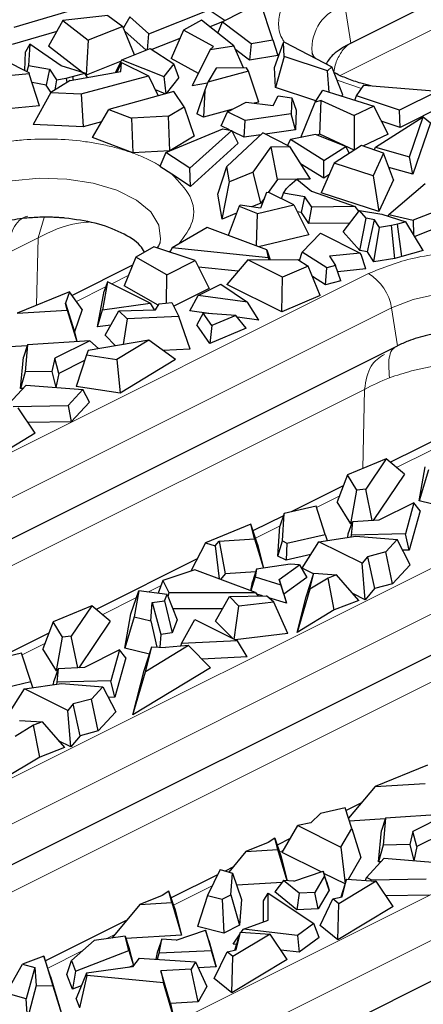
# Model space of a CAD drawing. Units: millimetres. Extents: x 0 to 420, y 0 to 297.
# Drawn here: x 124 to 132, y 57 to 77 of the extents above; entities that cross this region are included whole.
import ezdxf

# ---------------------------------------------------------------- set-up
doc = ezdxf.new("R2010")
doc.units = ezdxf.units.MM

msp = doc.modelspace()

# ---------------------------------------------------------------- linework, layer by layer
at = {"color": 7, "linetype": 'Continuous', "lineweight": 25}
for p, q in [((130.6872, 76.2828), (146.1467, 84.0125)), ((123.8012, 76.5269), (125.0447, 76.8917)), ((128.7323, 77.017), (127.9692, 76.6354)), ((128.9779, 76.276), (128.7323, 77.017)), ((125.6742, 76.7632), (124.7734, 76.6585)), ((125.6742, 76.7632), (125.9779, 76.5429)), ((126.1128, 76.7356), (125.9905, 76.5119)), ((126.4939, 76.3938), (126.1128, 76.7356)), ((126.4939, 76.3938), (127.7053, 76.8709)), ((127.7053, 76.8709), (128.0245, 76.6631)), ((124.7734, 76.6585), (124.4866, 76.1434)), ((124.7734, 76.6585), (125.2822, 76.2687)), ((125.9779, 76.5429), (125.2822, 76.2687)), ((126.2094, 75.9735), (125.9779, 76.5429)), ((127.5533, 76.6643), (127.1869, 76.4693)), ((128.2006, 76.1541), (127.5533, 76.6643)), ((127.9689, 76.6347), (127.7168, 76.5354)), ((127.8772, 76.409), (127.9692, 76.6354)), ((127.9692, 76.6354), (128.5456, 76.202)), ((124.6527, 76.4417), (123.7638, 76.1809)), ((126.4434, 76.0648), (126.0167, 76.4475)), ((126.4697, 76.075), (126.4939, 76.3938)), ((127.1146, 76.2983), (126.5552, 76.0779)), ((127.1869, 76.4693), (126.9451, 75.8972)), ((127.7909, 76.1401), (127.1869, 76.4693)), ((124.1114, 76.1885), (124.03, 76.0358)), ((124.1114, 76.1885), (124.0898, 75.7578)), ((124.7384, 75.7544), (124.1114, 76.1885)), ((125.1681, 75.6213), (124.4866, 76.1434)), ((125.2822, 76.2687), (125.2399, 75.569)), ((125.9565, 75.8749), (126.5257, 76.0969)), ((126.5257, 76.0969), (126.9986, 75.7936)), ((127.7246, 76.0772), (128.2006, 76.1541)), ((127.7909, 76.1401), (127.7246, 76.0772)), ((128.3938, 75.7128), (128.2006, 76.1541)), ((128.5456, 76.202), (128.51, 75.8654)), ((128.5456, 76.202), (128.9779, 76.276)), ((128.9779, 76.276), (129.0767, 75.9624)), ((129.0115, 75.7179), (129.1918, 76.221)), ((129.1918, 76.221), (129.2114, 76.2234)), ((129.2041, 75.9424), (129.1918, 76.221)), ((129.2114, 76.2234), (130.1601, 75.7308)), ((130.54, 76.2092), (130.6872, 76.2828)), ((124.0112, 75.6603), (124.03, 76.0358)), ((127.4879, 75.6014), (126.9451, 75.8972)), ((127.7246, 76.0772), (127.3645, 75.3532)), ((128.51, 75.8654), (128.2372, 76.0705)), ((129.0767, 75.9624), (128.51, 75.8654)), ((129.2041, 75.9424), (129.0289, 75.3216)), ((130.0694, 75.6536), (129.2041, 75.9424)), ((123.604, 75.864), (124.092, 75.62)), ((124.0898, 75.7578), (124.0558, 75.638)), ((124.0898, 75.7578), (124.51, 75.687)), ((125.2175, 75.606), (124.7384, 75.7544)), ((125.9402, 75.8425), (125.2411, 75.567)), ((125.8283, 75.6192), (125.9565, 75.8749)), ((125.8606, 75.6249), (125.9485, 75.8221)), ((125.936, 75.6383), (125.9485, 75.8221)), ((125.9485, 75.8221), (126.4863, 75.5533)), ((125.9565, 75.8749), (126.798, 75.5418)), ((126.9986, 75.7936), (126.798, 75.5418)), ((127.0989, 75.5167), (126.9986, 75.7936)), ((127.8441, 75.7082), (127.6769, 75.4243)), ((128.4511, 75.7133), (127.8441, 75.7082)), ((128.4884, 75.6445), (128.4511, 75.7133)), ((129.0289, 75.3216), (129.0115, 75.7179)), ((130.1601, 75.7308), (130.0694, 75.6536)), ((130.381, 75.1711), (130.1601, 75.7308)), ((124.1027, 75.5921), (123.4699, 75.5313)), ((124.092, 75.62), (124.1027, 75.5921)), ((124.3101, 74.9491), (124.1027, 75.5921)), ((124.51, 75.687), (124.4401, 75.3684)), ((124.51, 75.687), (124.65, 75.4715)), ((124.65, 75.4715), (124.8432, 75.5029)), ((124.8432, 75.5029), (124.9705, 75.5363)), ((124.8432, 75.5029), (124.8524, 75.4161)), ((124.9212, 75.4582), (125.936, 75.6383)), ((124.9705, 75.5363), (125.2175, 75.606)), ((124.9705, 75.5363), (124.9794, 75.4685)), ((125.1438, 75.1936), (126.4863, 75.5533)), ((125.2695, 75.52), (125.2175, 75.606)), ((126.4863, 75.5533), (126.6849, 75.1518)), ((126.798, 75.5418), (126.8353, 75.1933)), ((127.0989, 75.5167), (126.843, 75.1954)), ((128.4884, 75.6445), (127.6769, 75.4243)), ((128.6962, 75.0274), (128.4884, 75.6445)), ((130.1047, 75.2254), (130.0694, 75.6536)), ((124.4401, 75.3684), (124.1596, 75.4156)), ((124.5349, 75.2224), (124.4401, 75.3684)), ((124.9212, 75.4582), (124.5329, 75.2211)), ((124.65, 75.4715), (124.6169, 75.2724)), ((127.6684, 75.4023), (127.3645, 75.3532)), ((127.6769, 75.4243), (127.6157, 75.2656)), ((129.8385, 75.0514), (129.0289, 75.3216)), ((130.6503, 75.1497), (130.7982, 75.3658)), ((130.7982, 75.3658), (132.2802, 75.2431)), ((124.5329, 75.2211), (124.1839, 74.5752)), ((124.5329, 75.2211), (125.1438, 75.1936)), ((125.1438, 75.1936), (125.1807, 74.5303)), ((126.9984, 75.2384), (125.6925, 74.8776)), ((126.8258, 75.1907), (126.6266, 75.2695)), ((127.2019, 74.9334), (126.9984, 75.2384)), ((127.6157, 75.2656), (127.4581, 74.7936)), ((127.6157, 75.2656), (127.5906, 74.7274)), ((128.988, 74.9561), (129.0827, 75.1505)), ((129.0827, 75.1505), (129.3576, 75.1131)), ((129.3576, 75.1131), (129.3469, 74.7909)), ((129.3576, 75.1131), (129.4466, 74.8625)), ((129.8233, 75.0279), (129.9771, 75.2659)), ((129.9771, 75.2659), (130.9975, 74.9422)), ((130.381, 75.1711), (130.3525, 75.1468)), ((130.6197, 75.062), (130.6503, 75.1497)), ((131.5171, 74.8615), (130.6503, 75.1497)), ((132.2802, 75.2431), (131.5171, 74.8615)), ((124.3101, 74.9491), (123.7492, 74.8952)), ((126.8909, 74.7463), (127.2019, 74.9334)), ((127.2019, 74.9334), (127.4012, 74.3419)), ((128.0703, 74.8337), (128.4469, 75.022)), ((128.4469, 75.022), (128.988, 74.9561)), ((128.6962, 75.0274), (128.6052, 75.0027)), ((129.5377, 74.3173), (129.8233, 75.0279)), ((129.949, 75.061), (129.8233, 75.0279)), ((129.9212, 74.3808), (129.949, 75.061)), ((129.949, 75.061), (130.6074, 74.759)), ((130.9975, 74.9422), (130.6074, 74.759)), ((131.2854, 74.3831), (130.9975, 74.9422)), ((132.4633, 74.9884), (131.5283, 74.5209)), ((125.3684, 74.3165), (125.6925, 74.8776)), ((125.6925, 74.8776), (126.1512, 74.7038)), ((126.8909, 74.7463), (126.1512, 74.7038)), ((126.9189, 74.0517), (126.8909, 74.7463)), ((127.5906, 74.7274), (127.4581, 74.7936)), ((128.1747, 74.8859), (127.5906, 74.7274)), ((127.9461, 74.5496), (128.0703, 74.8337)), ((128.4268, 74.6555), (128.0703, 74.8337)), ((129.3469, 74.7909), (128.4268, 74.6555)), ((129.4337, 74.4738), (129.3469, 74.7909)), ((129.4466, 74.8625), (129.4337, 74.4738)), ((130.6074, 74.759), (130.6088, 74.0654)), ((131.0338, 74.1238), (131.988, 74.7296)), ((131.5283, 74.5209), (131.5171, 74.8615)), ((131.7173, 73.9333), (131.988, 74.7296)), ((131.988, 74.7296), (132.1325, 74.6082)), ((125.1807, 74.5303), (124.1839, 74.5752)), ((125.5488, 74.6289), (125.1807, 74.5303)), ((126.1512, 74.7038), (126.1792, 74.0092)), ((128.1078, 74.4688), (127.9461, 74.5496)), ((128.4016, 74.3219), (128.4268, 74.6555)), ((131.5283, 74.5209), (131.1496, 74.6469)), ((132.1325, 74.6082), (131.7831, 73.5806)), ((126.8376, 74.0173), (127.9767, 74.4906)), ((127.4012, 74.3419), (126.9189, 74.0517)), ((128.1578, 74.4604), (127.318, 73.7004)), ((127.9767, 74.4906), (128.1578, 74.4604)), ((128.0561, 73.7375), (128.7754, 74.4087)), ((128.2859, 74.2013), (128.1578, 74.4604)), ((128.4016, 74.3219), (128.1688, 74.4383)), ((128.735, 74.371), (128.4016, 74.3219)), ((129.3131, 74.1399), (128.7754, 74.4087)), ((129.4337, 74.4738), (128.8245, 74.3842)), ((129.8335, 74.3762), (129.3298, 74.2759)), ((130.4399, 74.1398), (129.8335, 74.3762)), ((129.9212, 74.3808), (129.8619, 74.3651)), ((130.6088, 74.0654), (129.9212, 74.3808)), ((131.2854, 74.3831), (130.7799, 74.1458)), ((126.1792, 74.0092), (125.3684, 74.3165)), ((128.2859, 74.2013), (127.3295, 73.336)), ((128.5852, 73.6262), (128.9455, 74.1336)), ((128.9455, 74.1336), (129.3131, 74.1399)), ((129.0721, 73.4744), (128.9455, 74.1336)), ((129.3298, 74.2759), (129.2687, 74.1621)), ((129.3131, 74.1399), (129.7269, 73.4855)), ((129.996, 73.8551), (129.3298, 74.2759)), ((129.996, 73.8551), (130.4399, 74.1398)), ((130.7546, 74.1545), (130.2063, 73.8067)), ((130.4399, 74.1398), (130.5042, 73.9957)), ((131.1952, 74.0027), (130.7546, 74.1545)), ((131.0084, 74.067), (131.0338, 74.1238)), ((131.0338, 74.1238), (131.7173, 73.9333)), ((126.9189, 74.0517), (126.1792, 74.0092)), ((126.8376, 74.0173), (126.7167, 73.74)), ((127.318, 73.7004), (126.8376, 74.0173)), ((130.6292, 74.075), (130.6088, 74.0654)), ((131.1952, 74.0027), (130.9859, 73.5523)), ((131.3951, 73.4687), (131.1952, 74.0027)), ((131.7831, 73.5806), (131.7173, 73.9333)), ((126.9588, 73.5805), (126.7167, 73.74)), ((127.8749, 73.1832), (128.0561, 73.7375)), ((128.1111, 73.432), (128.0561, 73.7375)), ((129.9965, 73.5), (129.5324, 73.7931)), ((130.2063, 73.8067), (129.9472, 73.2127)), ((129.9965, 73.5), (129.996, 73.8551)), ((130.9859, 73.5523), (130.2063, 73.8067)), ((127.3295, 73.336), (126.9588, 73.5805)), ((127.3295, 73.336), (127.318, 73.7004)), ((128.5852, 73.6262), (128.1111, 73.432)), ((128.7357, 73.0006), (128.5852, 73.6262)), ((130.102, 73.5676), (129.9965, 73.5)), ((130.9859, 73.5523), (131.1012, 72.8361)), ((131.7831, 73.5806), (131.3031, 73.7144)), ((127.9647, 72.6848), (128.1111, 73.432)), ((129.0721, 73.4744), (128.887, 73.2137)), ((129.4528, 73.4809), (129.0721, 73.4744)), ((129.2519, 73.2985), (129.3188, 73.3622)), ((129.3188, 73.3622), (129.4582, 73.4857)), ((129.4582, 73.4857), (129.755, 73.2461)), ((129.7269, 73.4855), (129.464, 73.481)), ((131.3951, 73.4687), (131.1012, 72.8361)), ((131.2999, 72.7775), (132.0296, 73.3992)), ((127.9647, 72.6848), (127.8749, 73.1832)), ((128.8531, 73.2169), (128.7314, 72.9005)), ((128.9088, 73.2116), (128.8531, 73.2169)), ((129.3967, 72.9676), (128.9088, 73.2116)), ((129.1499, 73.091), (129.1892, 73.2019)), ((129.1892, 73.2019), (129.2519, 73.2985)), ((129.6202, 73.1319), (129.1892, 73.2019)), ((129.755, 73.2461), (130.6231, 72.9326)), ((131.1012, 72.8361), (129.9472, 73.2127)), ((128.305, 72.9424), (128.0863, 72.3583)), ((128.3276, 72.9648), (128.305, 72.9424)), ((128.305, 72.9424), (128.6737, 72.7971)), ((128.7314, 72.9005), (128.3276, 72.9648)), ((128.7357, 73.0006), (128.5585, 72.928)), ((128.6737, 72.7971), (129.3967, 72.9676)), ((128.8103, 73.1057), (128.7357, 73.0006)), ((129.3967, 72.9676), (129.7002, 72.3684)), ((129.5511, 72.8129), (129.6202, 73.1319)), ((129.7618, 72.9218), (129.6202, 73.1319)), ((132.6042, 72.9823), (131.7843, 72.6592)), ((128.2527, 72.8028), (127.9647, 72.6848)), ((128.651, 72.1472), (128.6737, 72.7971)), ((129.5511, 72.8129), (129.4683, 72.8263)), ((129.6993, 72.593), (129.5511, 72.8129)), ((129.6993, 72.593), (129.7618, 72.9218)), ((130.6231, 72.9326), (129.7618, 72.9218)), ((130.3851, 72.4313), (130.7103, 72.8558)), ((130.6981, 72.8399), (130.6231, 72.9326)), ((130.849, 72.6992), (130.7103, 72.8558)), ((130.7103, 72.8558), (131.1584, 72.7803)), ((131.1584, 72.7803), (131.6394, 72.6313)), ((131.285, 72.741), (131.2999, 72.7775)), ((131.2999, 72.7775), (131.7843, 72.6592)), ((130.5168, 72.6032), (129.6993, 72.593)), ((130.7185, 72.055), (130.849, 72.6992)), ((131.0133, 72.6715), (130.849, 72.6992)), ((130.8723, 72.029), (131.0133, 72.6715)), ((131.1155, 72.5141), (131.0133, 72.6715)), ((131.3509, 72.5523), (131.1155, 72.5141)), ((131.4734, 72.5845), (131.3509, 72.5523)), ((131.42, 71.8976), (131.3509, 72.5523)), ((131.6394, 72.6313), (131.4734, 72.5845)), ((131.5582, 71.9339), (131.4734, 72.5845)), ((131.9873, 72.0551), (131.6394, 72.6313)), ((131.7843, 72.6592), (131.7936, 72.3758)), ((132.397, 72.5607), (131.8194, 72.3331)), ((127.6646, 72.5159), (126.96, 72.1057)), ((128.8595, 72.0693), (127.6646, 72.5159)), ((129.7002, 72.3684), (128.694, 72.1311)), ((129.5682, 72.019), (129.9298, 72.4023)), ((129.9298, 72.4023), (130.7288, 72.0028)), ((130.7185, 72.055), (130.3851, 72.4313)), ((131.0017, 71.8297), (131.1155, 72.5141)), ((126.5941, 72.1304), (126.2355, 71.9217)), ((127.4252, 71.8527), (126.5941, 72.1304)), ((126.96, 72.1057), (126.9163, 72.0227)), ((128.893, 71.9097), (126.96, 72.1057)), ((128.893, 71.9097), (128.8595, 72.0693)), ((128.8595, 72.0693), (128.9229, 71.8714)), ((129.5108, 71.857), (129.5682, 72.019)), ((130.0578, 71.7086), (129.5682, 72.019)), ((130.7288, 72.0028), (130.1144, 71.9438)), ((130.8723, 72.029), (130.7185, 72.055)), ((130.7462, 71.9726), (130.7288, 72.0028)), ((130.8391, 71.6846), (130.7462, 71.9726)), ((131.0017, 71.8297), (130.8723, 72.029)), ((131.9873, 72.0551), (131.5582, 71.9339)), ((126.1705, 71.7629), (124.9588, 71.157)), ((126.2355, 71.9217), (126.0008, 71.3483)), ((126.8561, 71.5681), (126.2355, 71.9217)), ((126.8561, 71.5681), (127.4252, 71.8527)), ((127.4252, 71.8527), (127.7032, 71.2936)), ((128.4754, 71.8661), (128.0575, 71.3771)), ((128.4754, 71.8661), (129.4793, 71.878)), ((129.1701, 71.5188), (128.4754, 71.8661)), ((128.9044, 71.8712), (128.893, 71.9097)), ((129.4793, 71.878), (129.6855, 71.7401)), ((130.1144, 71.9438), (130.2355, 71.7535)), ((131.42, 71.8976), (131.0017, 71.8297)), ((131.5582, 71.9339), (131.42, 71.8976)), ((126.8494, 71.0026), (126.8561, 71.5681)), ((128.2843, 71.6425), (127.4896, 71.7231)), ((129.6855, 71.7401), (129.1701, 71.5188)), ((129.9266, 71.1541), (129.6855, 71.7401)), ((130.0333, 71.3691), (130.0578, 71.7086)), ((130.2355, 71.7535), (130.0578, 71.7086)), ((130.3419, 71.4472), (130.2355, 71.7535)), ((130.8391, 71.6846), (130.2782, 71.6307)), ((125.6701, 71.4292), (125.5686, 70.8683)), ((125.6701, 71.4292), (125.5995, 71.2426)), ((126.5253, 71.0016), (125.6701, 71.4292)), ((127.4843, 71.1537), (127.9349, 71.379)), ((127.9349, 71.379), (128.4733, 71.0189)), ((129.161, 70.8253), (128.0575, 71.3771)), ((129.161, 70.8253), (129.1701, 71.5188)), ((130.0333, 71.3691), (129.7693, 71.5365)), ((130.3419, 71.4472), (130.0333, 71.3691)), ((124.9072, 71.2279), (123.8627, 70.7975)), ((124.9072, 71.2279), (124.8273, 70.9983)), ((125.1638, 70.8757), (124.9072, 71.2279)), ((125.4696, 70.5248), (125.5995, 71.2426)), ((126.685, 70.9586), (126.0008, 71.3483)), ((127.7032, 71.2936), (126.9939, 70.939)), ((124.8623, 70.8614), (124.8273, 70.9983)), ((124.8273, 70.9983), (125.0065, 70.4236)), ((125.5686, 70.8683), (126.5253, 71.0016)), ((126.5253, 71.0016), (126.6012, 70.8637)), ((126.6325, 70.8644), (126.7017, 70.9884)), ((126.7017, 70.9884), (126.9565, 71.0129)), ((126.9565, 71.0129), (127.0993, 70.7308)), ((127.3151, 70.8471), (127.4843, 71.1537)), ((128.4733, 71.0189), (127.4843, 71.1537)), ((128.6967, 70.6589), (128.4733, 71.0189)), ((129.9266, 71.1541), (129.161, 70.8253)), ((123.8627, 70.7975), (124.8623, 70.8614)), ((124.8623, 70.8614), (125.0546, 70.2313)), ((125.1638, 70.8757), (125.0065, 70.4236)), ((125.4696, 70.5248), (125.5686, 70.8683)), ((125.6197, 70.3596), (125.8983, 70.8494)), ((125.8983, 70.8494), (126.6325, 70.8644)), ((126.0604, 70.6839), (125.8983, 70.8494)), ((127.7472, 70.7883), (127.3151, 70.8471)), ((127.5862, 70.7991), (127.4558, 70.5681)), ((127.7605, 70.5508), (127.5862, 70.7991)), ((128.2371, 70.7555), (127.5862, 70.7991)), ((126.0604, 70.6839), (125.9795, 70.1728)), ((127.0993, 70.7308), (126.0604, 70.6839)), ((127.322, 70.0792), (127.0993, 70.7308)), ((128.2371, 70.7555), (127.7605, 70.5508)), ((128.4431, 70.5019), (128.2371, 70.7555)), ((128.6967, 70.6589), (128.2681, 70.7173)), ((125.0065, 70.4236), (125.0556, 70.2313)), ((125.7346, 70.5617), (125.4696, 70.5248)), ((127.7201, 70.1915), (127.4558, 70.5681)), ((127.7605, 70.5508), (127.7201, 70.1915)), ((128.4431, 70.5019), (127.7201, 70.1915)), ((125.3128, 70.2491), (124.0696, 70.1633)), ((125.3128, 70.2491), (124.6137, 69.8995)), ((126.4975, 70.26), (125.2806, 70.0551)), ((125.4891, 70.0902), (125.3128, 70.2491)), ((125.8277, 70.1472), (125.6197, 70.3596)), ((126.4975, 70.26), (125.8584, 69.8722)), ((127.0286, 69.8701), (126.4975, 70.26)), ((115.8674, 62.344), (131.3269, 70.0737)), ((124.0644, 70.1484), (123.3489, 70.1027)), ((124.0696, 70.1633), (123.9851, 69.9178)), ((124.0696, 70.1633), (124.0203, 69.6226)), ((125.2806, 70.0551), (125.2463, 69.9679)), ((127.322, 70.0792), (126.7773, 70.0546)), ((131.3269, 70.0737), (131.4741, 70.1473)), ((123.9282, 69.2925), (123.9851, 69.9178)), ((124.6137, 69.8995), (124.5549, 69.6348)), ((124.6977, 69.5953), (124.6137, 69.8995)), ((125.2085, 69.8507), (124.6977, 69.5953)), ((125.2463, 69.9679), (125.0418, 69.3344)), ((125.2463, 69.9679), (125.8584, 69.8722)), ((125.8584, 69.8722), (125.9193, 69.1971)), ((127.0286, 69.8701), (125.9193, 69.1971)), ((124.0203, 69.6226), (123.9282, 69.2925)), ((124.5549, 69.6348), (124.0203, 69.6226)), ((124.5549, 69.6348), (124.6328, 69.3136)), ((124.6977, 69.5953), (124.6351, 69.3134)), ((123.6901, 68.9787), (124.043, 69.3612)), ((123.9807, 69.2936), (123.9282, 69.2925)), ((124.043, 69.3612), (125.1773, 69.2696)), ((125.1773, 69.2696), (124.884, 68.9517)), ((125.9193, 69.1971), (125.0418, 69.3344)), ((125.3056, 69.0197), (125.1773, 69.2696)), ((125.3056, 69.0197), (124.9411, 68.6246)), ((123.7824, 68.9326), (124.884, 68.9517)), ((124.2206, 68.399), (123.8796, 68.9042)), ((124.884, 68.9517), (124.9411, 68.6246)), ((133.6634, 68.9804), (131.3313, 67.8143)), ((124.9411, 68.6246), (124.0784, 68.6097)), ((124.2206, 68.399), (123.1144, 67.7278)), ((131.2467, 67.8854), (130.4711, 67.5658)), ((131.2467, 67.8854), (130.837, 67.2769)), ((131.6125, 67.5782), (131.2467, 67.8854)), ((131.907, 67.0414), (132.0307, 67.7249)), ((132.0945, 67.6668), (131.907, 67.0414)), ((130.4711, 67.5658), (130.2664, 67.0235)), ((130.6626, 67.2598), (130.4711, 67.5658)), ((131.6125, 67.5782), (130.9863, 66.6483)), ((130.3867, 67.342), (129.3468, 66.8221)), ((130.5409, 66.5848), (130.6626, 67.2598)), ((130.837, 67.2769), (130.6626, 67.2598)), ((130.9679, 66.6473), (130.837, 67.2769)), ((132.4018, 66.9202), (131.907, 67.0414)), ((129.8432, 66.9366), (129.2075, 66.79)), ((130.0265, 66.3695), (129.8432, 66.9366)), ((130.5409, 66.5848), (130.2664, 67.0235)), ((131.8023, 67.0044), (131.1032, 66.6548)), ((131.8023, 67.0044), (131.6307, 66.3827)), ((131.9251, 66.8439), (131.7078, 66.0564)), ((131.9251, 66.8439), (131.8023, 67.0044)), ((129.1923, 66.7448), (128.5811, 66.4393)), ((129.2075, 66.79), (129.1215, 66.5345)), ((129.1692, 66.2392), (129.2075, 66.79)), ((131.1032, 66.6548), (130.5736, 66.6254)), ((128.5351, 66.5764), (127.6322, 66.2044)), ((128.6104, 66.2818), (128.5351, 66.5764)), ((128.6701, 66.1742), (128.5351, 66.5764)), ((129.0801, 65.9375), (129.1215, 66.5345)), ((130.4892, 66.3809), (130.5736, 66.6254)), ((130.5603, 66.5867), (130.5409, 66.5848)), ((130.5736, 66.6254), (130.5493, 66.3581)), ((127.9026, 66.2366), (128.6104, 66.2818)), ((128.6104, 66.2818), (128.7899, 65.6936)), ((129.0801, 65.9375), (129.1692, 66.2392)), ((129.1692, 66.2392), (129.2616, 66.193)), ((129.2616, 66.193), (130.0265, 66.3695)), ((129.9006, 66.2253), (130.6421, 66.3345)), ((130.0265, 66.3695), (130.0643, 66.2494)), ((130.4829, 66.3111), (130.4892, 66.3809)), ((130.5493, 66.3581), (130.5384, 66.3192)), ((131.6307, 66.3827), (130.5493, 66.3581)), ((130.6421, 66.3345), (131.4698, 66.2676)), ((131.4698, 66.2676), (131.2411, 66.0198)), ((131.7285, 65.7638), (131.4698, 66.2676)), ((131.7078, 66.0564), (131.6307, 66.3827)), ((127.6322, 66.2044), (127.3362, 65.6371)), ((127.6322, 66.2044), (127.825, 66.1453)), ((127.825, 66.1453), (127.9026, 66.2366)), ((127.825, 66.1453), (127.9033, 65.4804)), ((127.9026, 66.2366), (128.0259, 65.5824)), ((128.6701, 66.1742), (128.7928, 65.6941)), ((129.2616, 66.193), (129.2427, 65.8562)), ((129.5644, 65.6954), (129.9006, 66.2253)), ((130.7654, 65.7929), (129.9006, 66.2253)), ((131.7078, 66.0564), (131.5797, 66.0535)), ((122.3964, 59.0795), (135.9996, 65.8811)), ((127.463, 65.8802), (125.4387, 64.8681)), ((129.2427, 65.8562), (129.0801, 65.9375)), ((129.7391, 65.9707), (129.2427, 65.8562)), ((130.8733, 65.9225), (130.7654, 65.7929)), ((131.2411, 66.0198), (130.8733, 65.9225)), ((130.8733, 65.9225), (131.0124, 65.2864)), ((131.377, 65.3828), (131.2411, 66.0198)), ((127.4156, 65.6639), (126.7771, 65.4483)), ((128.631, 65.2065), (127.4156, 65.6639)), ((128.6545, 65.6737), (128.5728, 65.4234)), ((128.6545, 65.6737), (128.624, 65.5186)), ((129.3223, 65.7721), (128.6545, 65.6737)), ((129.1077, 65.466), (129.5089, 65.7588)), ((129.5089, 65.7588), (129.3223, 65.7721)), ((129.5089, 65.7588), (129.6615, 65.5083)), ((129.7939, 65.5806), (129.5644, 65.6954)), ((130.8273, 65.0639), (130.7654, 65.7929)), ((131.7285, 65.7638), (131.377, 65.3828)), ((126.7771, 65.4483), (126.6801, 65.1914)), ((126.7771, 65.4483), (126.896, 65.207)), ((128.0259, 65.5824), (127.9305, 65.4701)), ((128.6374, 65.6215), (128.0259, 65.5824)), ((128.624, 65.5186), (128.54, 65.2407)), ((128.624, 65.5186), (129.1375, 65.3611)), ((129.1995, 65.1712), (129.1077, 65.466)), ((129.1077, 65.466), (129.1375, 65.3611)), ((129.6615, 65.5083), (129.1995, 65.1712)), ((129.6442, 65.1181), (129.7975, 65.5918)), ((129.7162, 65.2739), (129.7975, 65.5918)), ((130.0831, 65.4965), (129.7162, 65.2739)), ((129.7975, 65.5918), (130.2537, 65.5626)), ((130.2537, 65.5626), (130.0831, 65.4965)), ((130.2073, 64.8598), (130.0831, 65.4965)), ((130.6998, 65.0507), (130.2537, 65.5626)), ((128.5371, 65.2418), (128.5728, 65.4234)), ((129.1375, 65.3611), (129.2508, 64.9908)), ((129.7162, 65.2739), (129.4627, 64.408)), ((131.0124, 65.2864), (130.8273, 65.0639)), ((131.377, 65.3828), (131.0124, 65.2864)), ((126.1381, 64.7786), (126.2959, 65.24)), ((126.2959, 65.24), (126.2019, 64.7206)), ((126.86, 65.1686), (126.2959, 65.24)), ((126.811, 65.0412), (126.86, 65.1686)), ((126.86, 65.1686), (127.0655, 64.6613)), ((126.896, 65.207), (126.8784, 65.1232)), ((126.896, 65.207), (128.631, 65.2065)), ((127.8316, 64.6346), (128.1102, 65.1243)), ((128.1102, 65.1243), (128.8516, 65.1394)), ((128.2992, 64.9314), (128.1102, 65.1243)), ((128.631, 65.2065), (128.6874, 65.1361)), ((128.7714, 65.1378), (128.6581, 65.1725)), ((129.0006, 65.0146), (128.8516, 65.1394)), ((129.2508, 64.9908), (128.901, 65.0981)), ((129.1995, 65.1712), (129.2508, 64.9908)), ((129.4627, 64.408), (129.6442, 65.1181)), ((130.8273, 65.0639), (130.581, 65.1871)), ((125.3542, 64.9391), (124.5786, 64.6195)), ((125.3542, 64.9391), (124.9444, 64.3306)), ((125.7199, 64.6319), (125.3542, 64.9391)), ((126.533, 64.6395), (126.5629, 65.0066)), ((126.5629, 65.0066), (126.811, 65.0412)), ((126.5629, 65.0066), (126.7347, 64.3658)), ((126.811, 65.0412), (126.9644, 64.3978)), ((127.9704, 64.8786), (126.9773, 64.8789)), ((128.2042, 64.2696), (128.2992, 64.9314)), ((129.0006, 65.0146), (128.2992, 64.9314)), ((129.2766, 64.3835), (129.0006, 65.0146)), ((130.2073, 64.8598), (129.4627, 64.408)), ((130.6998, 65.0507), (130.2073, 64.8598)), ((126.0144, 64.0951), (126.1381, 64.7786)), ((126.2019, 64.7206), (126.0144, 64.0951)), ((126.2019, 64.7206), (126.533, 64.6395)), ((127.0655, 64.6613), (126.9644, 64.3978)), ((127.148, 64.186), (127.4147, 64.6643)), ((127.4147, 64.6643), (128.2699, 64.2367)), ((124.5786, 64.6195), (124.3739, 64.0773)), ((124.7701, 64.3135), (124.5786, 64.6195)), ((125.7199, 64.6319), (125.0938, 63.702)), ((126.533, 64.6395), (126.6552, 64.1152)), ((128.1746, 64.2844), (127.8316, 64.6346)), ((124.4941, 64.3957), (123.4542, 63.8758)), ((124.6484, 63.6385), (124.7701, 64.3135)), ((124.9444, 64.3306), (124.7701, 64.3135)), ((125.0753, 63.701), (124.9444, 64.3306)), ((126.7347, 64.3658), (126.714, 64.1115)), ((126.9644, 64.3978), (126.7347, 64.3658)), ((129.2766, 64.3835), (128.2257, 64.2588)), ((124.6484, 63.6385), (124.3739, 64.0773)), ((126.5092, 63.9739), (126.0144, 64.0951)), ((126.4037, 63.6479), (126.557, 64.1215)), ((127.29, 64.1439), (126.4293, 63.6217)), ((126.4293, 63.6217), (126.557, 64.1215)), ((126.557, 64.1215), (126.8308, 64.104)), ((127.29, 64.1439), (126.8308, 64.104)), ((127.148, 64.186), (127.128, 64.1299)), ((128.2699, 64.2367), (127.148, 64.186)), ((127.731, 63.6995), (127.29, 64.1439)), ((128.4648, 63.9174), (128.2699, 64.2367)), ((123.9507, 63.9903), (123.3149, 63.8437)), ((124.134, 63.4232), (123.9507, 63.9903)), ((125.9097, 64.0581), (125.2106, 63.7085)), ((125.9097, 64.0581), (125.7382, 63.4365)), ((126.0325, 63.8976), (125.8152, 63.1102)), ((126.0325, 63.8976), (125.9097, 64.0581)), ((128.4648, 63.9174), (127.5556, 63.8762)), ((124.6811, 63.6791), (124.5967, 63.4346)), ((124.6811, 63.6791), (124.6567, 63.4118)), ((125.2106, 63.7085), (124.6811, 63.6791)), ((127.731, 63.6995), (126.1757, 62.7558)), ((124.6677, 63.6404), (124.6484, 63.6385)), ((126.1757, 62.7558), (126.4037, 63.6479)), ((126.1757, 62.7558), (126.4293, 63.6217)), ((128.9253, 55.815), (144.3848, 63.5448)), ((123.369, 63.2467), (124.134, 63.4232)), ((124.0081, 63.279), (124.7496, 63.3882)), ((124.1717, 63.3031), (124.134, 63.4232)), ((124.5903, 63.3648), (124.5967, 63.4346)), ((124.6567, 63.4118), (124.6459, 63.373)), ((125.7382, 63.4365), (124.6567, 63.4118)), ((124.7496, 63.3882), (125.5772, 63.3214)), ((125.5772, 63.3214), (125.3486, 63.0736)), ((125.5772, 63.3214), (125.8359, 62.8175)), ((125.8152, 63.1102), (125.7382, 63.4365)), ((123.6718, 62.7491), (124.0081, 63.279)), ((124.8729, 62.8466), (124.0081, 63.279)), ((125.8152, 63.1102), (125.6871, 63.1072)), ((124.9807, 62.9762), (124.8729, 62.8466)), ((125.3486, 63.0736), (124.9807, 62.9762)), ((125.1199, 62.3401), (124.9807, 62.9762)), ((125.4844, 62.4365), (125.3486, 63.0736)), ((124.9348, 62.1176), (124.8729, 62.8466)), ((125.8359, 62.8175), (125.4844, 62.4365)), ((124.1906, 62.5502), (123.8237, 62.3276)), ((123.9049, 62.6455), (124.3612, 62.6163)), ((124.3612, 62.6163), (124.1906, 62.5502)), ((124.3147, 61.9135), (124.1906, 62.5502)), ((124.3612, 62.6163), (124.8073, 62.1044)), ((125.1199, 62.3401), (124.9348, 62.1176)), ((125.4844, 62.4365), (125.1199, 62.3401)), ((124.8073, 62.1044), (124.3147, 61.9135)), ((124.9348, 62.1176), (124.6884, 62.2408)), ((124.3147, 61.9135), (123.5701, 61.4617)), ((132.0725, 61.7527), (131.028, 61.3223)), ((131.028, 61.3223), (130.4951, 60.6866)), ((131.028, 61.3223), (132.0276, 61.3862)), ((130.756, 60.9977), (130.4449, 60.8422)), ((129.9318, 60.782), (129.7371, 60.598)), ((130.4274, 60.8963), (129.9318, 60.782)), ((130.5611, 60.4825), (130.4274, 60.8963)), ((132.4782, 60.7739), (131.2349, 60.6881)), ((132.4782, 60.7739), (131.7791, 60.4243)), ((129.1654, 60.0023), (129.4779, 60.5441)), ((129.7371, 60.598), (129.4779, 60.5441)), ((129.4779, 60.5441), (130.3427, 60.1117)), ((131.2298, 60.6731), (130.5143, 60.6274)), ((131.2349, 60.6881), (131.1504, 60.4426)), ((131.2349, 60.6881), (131.1857, 60.1474)), ((130.3427, 60.1117), (130.5611, 60.4825)), ((130.5611, 60.4825), (130.7425, 59.904)), ((131.0935, 59.8172), (131.1504, 60.4426)), ((131.7791, 60.4243), (131.7203, 60.1595)), ((131.863, 60.1201), (131.7791, 60.4243)), ((132.3738, 60.3755), (131.863, 60.1201)), ((128.885, 60.203), (128.4398, 60.0195)), ((129.0173, 60.2883), (128.885, 60.203)), ((129.0756, 60.0601), (129.0173, 60.2883)), ((129.0173, 60.2883), (129.1389, 59.9386)), ((129.3276, 60.2835), (129.0647, 60.1521)), ((131.1857, 60.1474), (131.0935, 59.8172)), ((131.7203, 60.1595), (131.1857, 60.1474)), ((131.7203, 60.1595), (131.7981, 59.8383)), ((128.4398, 60.0195), (128.0962, 59.6095)), ((128.4398, 60.0195), (129.0756, 60.0601)), ((129.2661, 59.4362), (129.0756, 60.0601)), ((129.1389, 59.9386), (129.2674, 59.4361)), ((129.9447, 59.6127), (129.1654, 60.0023)), ((130.3427, 60.1117), (130.4274, 59.379)), ((131.863, 60.1201), (131.8004, 59.8381)), ((130.7425, 59.904), (130.4837, 59.4648)), ((130.8554, 59.5035), (131.2083, 59.886)), ((131.146, 59.8184), (131.0935, 59.8172)), ((131.2083, 59.886), (132.3427, 59.7943)), ((127.8707, 59.5551), (126.9433, 59.0914)), ((127.9213, 59.6617), (127.6731, 59.1389)), ((127.9213, 59.6617), (128.171, 59.5872)), ((128.1803, 59.7099), (128.0231, 59.6313)), ((128.1357, 59.1557), (128.171, 59.5872)), ((128.171, 59.5872), (128.3523, 59.0635)), ((129.4015, 59.4266), (129.9871, 59.6272)), ((129.9871, 59.6272), (130.0136, 59.5339)), ((130.0542, 59.4194), (129.9871, 59.6272)), ((130.4253, 59.3724), (130.0008, 59.5846)), ((129.163, 59.4037), (128.2546, 59.3456)), ((129.1917, 59.4415), (129.0191, 59.2141)), ((129.5067, 59.1847), (129.1917, 59.4415)), ((129.4015, 59.4266), (129.1917, 59.4415)), ((130.0136, 59.5339), (129.8168, 59.1999)), ((130.1033, 59.2465), (130.0136, 59.5339)), ((130.0542, 59.4194), (130.1033, 59.2465)), ((131.045, 59.4289), (130.301, 58.9775)), ((130.4557, 59.4666), (130.3394, 59.1072)), ((130.3653, 59.1127), (130.4557, 59.4666)), ((130.4557, 59.4666), (131.045, 59.4289)), ((130.8335, 59.4424), (130.8554, 59.5035)), ((130.9478, 59.4573), (130.8554, 59.5035)), ((130.9454, 59.4353), (130.9478, 59.4573)), ((130.9478, 59.4573), (132.0494, 59.4764)), ((131.3859, 58.9237), (131.045, 59.4289)), ((126.7637, 59.1423), (126.3185, 58.9589)), ((126.896, 59.2276), (126.7637, 59.1423)), ((126.9543, 58.9995), (126.896, 59.2276)), ((127.0176, 58.8779), (126.896, 59.2276)), ((127.961, 59.0684), (128.1357, 59.1557)), ((128.1357, 59.1557), (128.31, 58.5448)), ((128.7943, 59.0357), (128.8823, 59.1882)), ((128.8823, 59.1882), (129.7973, 58.5805)), ((128.883, 58.6447), (128.8823, 59.1882)), ((129.4606, 58.8543), (129.0191, 59.2141)), ((129.5067, 59.1847), (129.4606, 58.8543)), ((129.8168, 59.1999), (129.5067, 59.1847)), ((129.8844, 58.8751), (129.8168, 59.1999)), ((130.1033, 59.2465), (129.8844, 58.8751)), ((132.1065, 59.1494), (131.2437, 59.1344)), ((126.3185, 58.9589), (125.7574, 58.2894)), ((126.3185, 58.9589), (126.9543, 58.9995)), ((126.9543, 58.9995), (127.1525, 58.3501)), ((127.6731, 59.1389), (127.468, 58.5177)), ((127.6731, 59.1389), (127.961, 59.0684)), ((127.961, 59.0684), (127.9968, 58.3882)), ((128.3523, 59.0635), (128.31, 58.5448)), ((128.7948, 58.6135), (128.7943, 59.0357)), ((129.924, 58.5425), (130.1827, 59.0739)), ((130.1827, 59.0739), (130.3653, 59.1127)), ((130.301, 58.9775), (130.1827, 59.0739)), ((130.2798, 58.2526), (130.301, 58.9775)), ((127.0176, 58.8779), (127.1525, 58.3501)), ((129.8844, 58.8751), (129.4606, 58.8543)), ((131.3859, 58.9237), (130.2798, 58.2526)), ((126.059, 58.6492), (124.426, 57.8327)), ((128.39, 58.4703), (128.883, 58.6447)), ((129.7973, 58.5805), (129.4689, 58.3374)), ((129.9053, 58.2978), (129.7973, 58.5805)), ((127.0445, 58.2481), (127.6301, 58.4487)), ((127.9968, 58.3882), (127.468, 58.5177)), ((127.6301, 58.4487), (127.7473, 58.0355)), ((127.6972, 58.2409), (127.6301, 58.4487)), ((128.31, 58.5448), (127.9968, 58.3882)), ((128.9237, 58.3683), (128.1796, 57.9168)), ((128.1823, 58.1666), (128.3241, 58.3739)), ((128.2181, 58.0465), (128.3344, 58.4059)), ((128.244, 58.052), (128.3344, 58.4059)), ((128.3344, 58.4059), (128.9237, 58.3683)), ((128.3455, 58.4052), (128.39, 58.4703)), ((129.4689, 58.3374), (128.39, 58.4703)), ((129.2646, 57.8631), (128.9237, 58.3683)), ((130.2798, 58.2526), (129.924, 58.5425)), ((124.9462, 57.8366), (125.4003, 58.2384)), ((126.0211, 58.3271), (125.4003, 58.2384)), ((126.0941, 58.0426), (126.0211, 58.3271)), ((126.0211, 58.3271), (126.0953, 58.0993)), ((127.1525, 58.3501), (126.0368, 58.2788)), ((126.7573, 58.2685), (126.6788, 58.0344)), ((126.7015, 57.9842), (126.7573, 58.2685)), ((127.0445, 58.2481), (126.7573, 58.2685)), ((127.6972, 58.2409), (127.8473, 57.7122)), ((128.2541, 58.1578), (128.1823, 58.1666)), ((129.4689, 58.3374), (129.5074, 58.0034)), ((129.9053, 58.2978), (129.5074, 58.0034)), ((125.0272, 57.6271), (126.0941, 58.0426)), ((126.0941, 58.0426), (126.1876, 57.7392)), ((126.0953, 58.0993), (126.1876, 57.7392)), ((126.6458, 57.8664), (126.6788, 58.0344)), ((126.6665, 57.8651), (126.7015, 57.9842)), ((127.7473, 58.0355), (126.7015, 57.9842)), ((127.8473, 57.7122), (127.7473, 58.0355)), ((127.8027, 57.4818), (128.0613, 58.0132)), ((128.0613, 58.0132), (128.244, 58.052)), ((128.1796, 57.9168), (128.0613, 58.0132)), ((129.5074, 58.0034), (129.1393, 58.0487)), ((123.6416, 57.1832), (123.969, 57.7686)), ((124.395, 57.9296), (123.969, 57.7686)), ((123.969, 57.7686), (124.2162, 57.7023)), ((124.5268, 57.5177), (124.395, 57.9296)), ((124.395, 57.9296), (124.5715, 57.3299)), ((124.8538, 57.5601), (124.9462, 57.8366)), ((124.9462, 57.8366), (125.0272, 57.6271)), ((126.3007, 57.8885), (126.1708, 57.7114)), ((126.3007, 57.8885), (127.4307, 57.8161)), ((127.4307, 57.8161), (127.3446, 57.6654)), ((127.4307, 57.8161), (127.6578, 57.3181)), ((128.1585, 57.1919), (128.1796, 57.9168)), ((129.2646, 57.8631), (128.1585, 57.1919)), ((124.2162, 57.7023), (124.0424, 57.0756)), ((124.2162, 57.7023), (124.2397, 57.3386)), ((125.0272, 57.6271), (124.9681, 57.2643)), ((125.2453, 57.587), (125.04, 57.0784)), ((126.1708, 57.7114), (125.2453, 57.587)), ((125.2633, 57.5402), (125.2453, 57.587)), ((126.1876, 57.7392), (126.0874, 57.7002)), ((127.3446, 57.6654), (126.7355, 57.6307)), ((126.7355, 57.6307), (126.7897, 57.3927)), ((126.9316, 56.98), (126.7355, 57.6307)), ((127.4825, 57.0113), (127.3446, 57.6654)), ((127.8473, 57.7122), (127.4861, 57.6945)), ((124.5268, 57.5177), (124.7782, 56.6631)), ((124.9681, 57.2643), (124.8538, 57.5601)), ((125.1121, 56.8919), (125.2633, 57.5402)), ((126.7897, 57.3927), (125.2633, 57.5402)), ((126.9931, 56.7101), (126.7897, 57.3927)), ((128.1585, 57.1919), (127.8027, 57.4818)), ((124.0424, 57.0756), (123.6416, 57.1832)), ((124.2397, 57.3386), (124.0679, 56.6816)), ((124.2397, 57.3386), (124.5715, 57.3299)), ((124.5715, 57.3299), (124.7782, 56.6631)), ((125.1424, 57.3322), (124.9681, 57.2643)), ((127.6578, 57.3181), (127.4825, 57.0113)), ((124.0679, 56.6816), (124.0424, 57.0756)), ((125.1121, 56.8919), (125.04, 57.0784)), ((127.4825, 57.0113), (126.9316, 56.98)), ((126.9316, 56.98), (126.9931, 56.7101))]:
    msp.add_line(p, q, dxfattribs=at)
at = {"color": 8, "linetype": 'Continuous', "lineweight": 18}
for p, q in [((130.3273, 75.5601), (145.6347, 83.2159)), ((130.419, 76.9671), (130.54, 76.2092)), ((130.754, 75.3012), (130.2639, 75.4678)), ((124.2802, 72.3078), (124.3999, 72.7161)), ((124.2802, 72.3078), (123.6399, 71.9877)), ((124.2509, 70.9575), (124.2802, 72.3078)), ((126.934, 72.0562), (126.8957, 72.0296)), ((115.2853, 63.7898), (130.8919, 71.5931)), ((126.0841, 71.5517), (125.7546, 71.3869)), ((125.6307, 71.325), (125.0485, 71.0339)), ((112.6117, 61.5345), (131.353, 70.9052)), ((131.4741, 70.1473), (131.353, 70.9052)), ((115.3553, 61.5451), (130.8147, 69.2749)), ((130.8147, 69.2749), (130.7804, 67.6932)), ((132.1425, 68.0519), (131.4567, 67.709)), ((121.8143, 60.5253), (135.4174, 67.3269)), ((130.3085, 67.1349), (129.8528, 66.9071)), ((119.1406, 58.27), (135.8785, 66.639)), ((129.1243, 66.5428), (128.6294, 66.2954)), ((126.7403, 65.3508), (126.4736, 65.2175)), ((121.8842, 58.2807), (135.4874, 65.0822)), ((126.2499, 65.1057), (125.5641, 64.7628)), ((128.3432, 57.2608), (143.9499, 65.0641)), ((125.6696, 55.0056), (144.411, 64.3763)), ((124.4159, 64.1886), (123.9602, 63.9608)), ((129.1914, 60.0474), (129.1145, 60.009)), ((127.7661, 59.3348), (126.9931, 58.9483)), ((125.8165, 58.36), (125.6426, 58.273)), ((125.1755, 58.0395), (124.4724, 57.6879)), ((125.2085, 55.6934), (128.3432, 57.2608))]:
    msp.add_line(p, q, dxfattribs=at)
at = {"color": 8, "linetype": 'Continuous', "lineweight": 18, "flags": 128}
for points in [[(122.8206, 73.168), (123.256, 73.3385), (123.7603, 73.452), (124.3042, 73.5018), (124.8562, 73.4851), (125.3842, 73.4029), (125.8575, 73.2598), (126.2485, 73.0643), (126.5346, 72.8276), (126.6992, 72.5637), (126.7325, 72.2876), (126.721, 72.2229)], [(131.353, 70.9052), (131.7884, 71.0757), (132.2927, 71.1892), (132.8366, 71.2391), (133.3887, 71.2224), (133.9166, 71.1401), (134.3899, 70.9971), (134.781, 70.8015), (135.067, 70.5649), (135.2316, 70.3009), (135.265, 70.0249), (135.2535, 69.9602)]]:
    msp.add_lwpolyline(points, dxfattribs=at)
at = {"color": 8, "linetype": 'Continuous', "lineweight": 18}
for centre, radius, start, end in [((130.6688, 76.0933), 0.9088, 105.95451, 184.48871), ((130.3998, 70.7647), 0.9636, 8.387, 59.28411)]:
    msp.add_arc(centre, radius, start, end, dxfattribs=at)
for points, knots in [([(129.207, 76.2336), (129.1895, 76.2594), (129.107, 76.3812), (129.0792, 76.6144), (129.1365, 76.9144), (129.3641, 77.2872), (129.7239, 77.5101), (129.9579, 77.655)], [0, 0, 0, 0, 0.053196, 0.2505185, 0.447841, 0.641063, 1, 1, 1, 1]), ([(130.5543, 76.2108), (130.5325, 76.2001), (130.4437, 76.1564), (130.3303, 76.0069), (130.2311, 75.8176), (130.2085, 75.6711), (130.2008, 75.6213)], [0, 0, 0, 0, 0.1142582, 0.4664995, 0.8187408, 1, 1, 1, 1]), ([(122.3595, 73.8558), (122.3837, 73.8677), (122.4321, 73.8914), (122.5076, 73.9253), (122.5852, 73.958), (122.6651, 73.9893), (122.7471, 74.0192), (122.8891, 74.0673), (123.0983, 74.1281), (123.383, 74.1916), (123.6796, 74.2399), (124.0815, 74.2824), (124.5939, 74.2959), (125.1007, 74.2564), (125.492, 74.1937), (125.7771, 74.1306), (126.0475, 74.0529), (126.257, 73.9768), (126.4132, 73.9102), (126.5237, 73.8578), (126.6291, 73.8028), (126.6944, 73.7639), (126.7271, 73.7444)], [0, 0, 0, 0, 0.0206525, 0.0412578, 0.0618406, 0.0824252, 0.1030365, 0.1236987, 0.1868863, 0.2501093, 0.3132969, 0.3765199, 0.5000037, 0.6234875, 0.686675, 0.7498981, 0.8130856, 0.8763087, 0.9072664, 0.9381455, 0.9690291, 1, 1, 1, 1]), ([(126.9588, 73.5805), (127.0972, 73.4373), (127.382, 73.1425), (127.4375, 72.6408), (127.208, 72.3341), (127.0966, 72.1852)], [0, 0, 0, 0, 0.3271996, 0.6734333, 1, 1, 1, 1]), ([(123.6399, 71.9877), (123.671, 72.1437), (123.7332, 72.4558), (123.9141, 72.704), (124.0563, 72.7356), (124.0742, 72.7395)], [0, 0, 0, 0, 0.4662833, 0.9325002, 1, 1, 1, 1]), ([(124.2802, 72.3078), (124.53, 72.4339), (124.8322, 72.5864), (125.2215, 72.6182), (125.289, 72.6237)], [0, 0, 0, 0, 0.8267251, 1, 1, 1, 1]), ([(130.8919, 71.5931), (131.1818, 71.7102), (131.6277, 71.8903), (132.3726, 72.003), (132.9748, 72.0352), (133.5791, 72.0037), (134.3158, 71.887), (135.1081, 71.6183), (135.6477, 71.2217), (135.8765, 70.8536), (135.9447, 70.5879), (135.8992, 70.4237), (135.8816, 70.3599)], [0, 0, 0, 0, 0.1512159, 0.232618, 0.3157477, 0.3988773, 0.4802795, 0.6314954, 0.7827113, 0.8641134, 0.947243, 1, 1, 1, 1]), ([(131.4154, 70.1072), (131.4023, 70.0997), (131.3556, 70.0732), (131.3133, 69.9548), (131.2885, 69.7635), (131.3075, 69.5904), (131.317, 69.5039)], [0, 0, 0, 0, 0.11502, 0.4100119, 0.7050038, 1, 1, 1, 1]), ([(131.2117, 69.9736), (131.1107, 69.9102), (130.8956, 69.7754), (130.8428, 69.4483), (130.8147, 69.2749)], [0, 0, 0, 0, 0.46979629, 1, 1, 1, 1]), ([(131.317, 69.5039), (131.4569, 69.5569), (131.6054, 69.6036), (132.0005, 69.7059), (132.2498, 69.7496), (132.8866, 69.8212), (133.2561, 69.8223), (133.892, 69.7861), (134.1503, 69.7494), (134.3498, 69.7167)], [0.6358505, 0.6358505, 0.6358505, 0.6358505, 1.1265463, 1.1265463, 1.9116597, 1.9116597, 3.1678411, 3.1678411, 4.4632781, 4.4632781, 4.4632781, 4.4632781])]:
    msp.add_open_spline(points, degree=3, knots=knots, dxfattribs=at)
at = {"color": 7, "linetype": 'Continuous', "lineweight": 25}
for points, knots in [([(130.54, 76.2092), (130.4097, 76.136), (130.1893, 76.0122), (130.0856, 75.8556), (130.0431, 75.7915)], [0, 0, 0, 0, 0.59089519, 1, 1, 1, 1]), ([(129.8324, 75.901), (129.8265, 75.9072), (129.7894, 75.9468), (129.7727, 75.9892), (129.7683, 76.006), (129.7666, 76.0129)], [0, 0, 0, 0, 0.0994697, 0.6304716, 1, 1, 1, 1]), ([(130.9426, 75.3539), (130.8749, 75.3698), (130.7045, 75.4099), (130.4659, 75.4951), (130.2842, 75.5711), (130.2109, 75.6152), (130.2008, 75.6213)], [0, 0, 0, 0, 0.2329349, 0.5869451, 0.9427075, 1, 1, 1, 1]), ([(124.8129, 72.7047), (124.7989, 72.7058), (124.7588, 72.7092), (124.6767, 72.7148), (124.5711, 72.7197), (124.4443, 72.7218), (124.2615, 72.7191), (124.043, 72.7046), (123.7958, 72.673), (123.565, 72.6289), (123.376, 72.579), (123.2319, 72.5318), (123.1316, 72.4948), (123.0337, 72.4544), (122.9724, 72.4249), (122.9417, 72.41)], [0, 0, 0, 0, 0.0209157, 0.0598289, 0.1218654, 0.1768597, 0.2464072, 0.390857, 0.5000045, 0.6214765, 0.7536033, 0.8133465, 0.874659, 0.9370344, 1, 1, 1, 1]), ([(126.4111, 72.0239), (126.3857, 72.0666), (126.2987, 72.2129), (125.9598, 72.4193), (125.4423, 72.6202), (125.0227, 72.6765), (124.8129, 72.7047)], [0, 0, 0, 0, 0.1209812, 0.4139874, 0.7069937, 1, 1, 1, 1]), ([(126.717, 72.2135), (126.7167, 72.2105), (126.7152, 72.1981), (126.7052, 72.1598), (126.6604, 72.1122), (126.6549, 72.1063)], [0, 0, 0, 0, 0.2189088, 0.9041809, 1, 1, 1, 1]), ([(133.6229, 70.4076), (133.3487, 70.4515), (133.0737, 70.4653), (132.5523, 70.4449), (132.3081, 70.412), (131.9423, 70.3273), (131.811, 70.2877), (131.6128, 70.2122), (131.5407, 70.1806), (131.4741, 70.1473)], [0.6358505, 0.6358505, 0.6358505, 0.6358505, 1.9312875, 1.9312875, 3.1874689, 3.1874689, 3.9725823, 3.9725823, 4.4632781, 4.4632781, 4.4632781, 4.4632781])]:
    msp.add_open_spline(points, degree=3, knots=knots, dxfattribs=at)
at = {"color": 8, "linetype": 'Continuous', "lineweight": 18}
msp.add_open_spline([(130.8147, 69.2749), (130.9656, 69.3581), (131.135, 69.4351), (131.317, 69.5039)], degree=3, dxfattribs=at)

doc.saveas('drawing.dxf')
